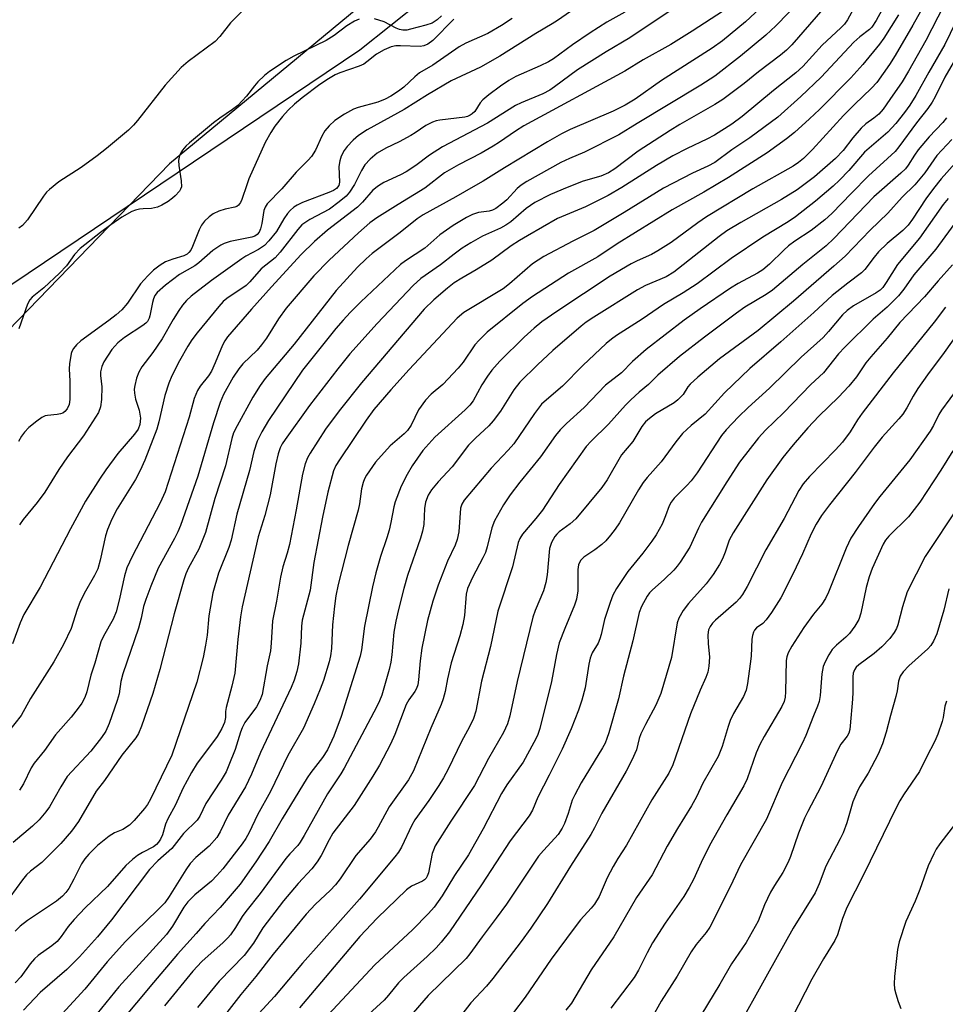
# Model space of a CAD drawing. Units: inches. Extents: x 1267770 to 1273770, y 581449 to 585449.
# Drawn here: x 1273293 to 1273501, y 581773 to 581993 of the extents above; entities that cross this region are included whole.
import ezdxf

# ---------------------------------------------------------------- set-up
doc = ezdxf.new("R2010")
doc.units = ezdxf.units.IN
doc.header["$MEASUREMENT"] = 0
for name, color, linetype in [('NTRL-Pasture Land', 2, 'Continuous'), ('NTRL-Trees', 3, 'Continuous'), ('Undefined', 1, 'Continuous')]:
    doc.layers.add(name, color=color, linetype=linetype)

msp = doc.modelspace()

# ---------------------------------------------------------------- linework, layer by layer
at = {"layer": 'NTRL-Pasture Land'}
msp.add_lwpolyline([(1273391.99, 582014.76), (1273326.87, 581960.9), (1273250.08, 581881.65), (1273207.33, 581834.96), (1273168.25, 581797.36), (1273150.77, 581772.92), (1273126.24, 581718.04), (1273121.5, 581699.9), (1273090.33, 581636.46), (1273082.08, 581625.13), (1273061.52, 581589.25), (1273050.86, 581586), (1273040.55, 581567.09), (1273020.14, 581510.81), (1273018.42, 581482.64)], dxfattribs=at)
at = {"layer": 'NTRL-Trees'}
msp.add_lwpolyline([(1273769.35, 581999.52), (1273769.31, 581448.86), (1273033.23, 581448.94), (1273027.5, 581481.19), (1273044.86, 581543.69), (1273102.15, 581647.85), (1273158.74, 581788.14), (1273216.96, 581844.84), (1273283.97, 581928.87), (1273369.51, 581986.4), (1273522.29, 582107.92), (1273590.76, 582090.88), (1273639.74, 582070.83), (1273686.86, 582030.49), (1273743.65, 582005.57)], close=True, dxfattribs=at)
at = {"layer": 'Undefined'}
for points, elevation in [([(1273446.19, 582000), (1273430.02, 581989.1), (1273424.7, 581985.94), (1273418.24, 581981.93), (1273413.14, 581978.09), (1273412.07, 581977.36), (1273410.52, 581976.56), (1273405.68, 581974.54), (1273404.35, 581973.91), (1273398.1, 581969.96), (1273388.01, 581964.65), (1273385.16, 581962.78), (1273382.08, 581960.49), (1273379.89, 581959.11), (1273378.61, 581958.43), (1273374.93, 581956.67), (1273373.73, 581955.98), (1273372.46, 581954.99), (1273370.12, 581952.27), (1273369.01, 581951.16), (1273362.29, 581946.04), (1273359.38, 581943.45), (1273356.39, 581940.59), (1273349.71, 581933.34), (1273345.24, 581928.35), (1273339.91, 581922.11), (1273339.29, 581921.21), (1273338.79, 581920.31), (1273337.13, 581916.29), (1273336.27, 581914.45), (1273335.61, 581913.42), (1273333.77, 581911.13), (1273333.17, 581910.15), (1273332.42, 581908.33), (1273331.33, 581904.17), (1273325.96, 581887.42), (1273324.83, 581884.97), (1273318.54, 581873), (1273317.35, 581870.46), (1273316.81, 581868.64), (1273315.64, 581863.18), (1273314.99, 581860.59), (1273314.29, 581858.94), (1273312.12, 581855.14), (1273311.51, 581853.85), (1273310.18, 581849.07), (1273309.31, 581846.4), (1273308.41, 581842.68), (1273307.97, 581841.38), (1273307.29, 581840.13), (1273306.46, 581838.98), (1273304.85, 581836.98), (1273301.37, 581833.07), (1273298.92, 581829.55), (1273296.59, 581826.69), (1273295.95, 581825.67), (1273294.18, 581822.08), (1273293.29, 581820.65)], 554), ([(1273460.22, 581996.68), (1273455.86, 581992.67), (1273450.75, 581988.42), (1273448.43, 581986.78), (1273437.05, 581979.5), (1273431.21, 581975.38), (1273428.92, 581974.03), (1273426.26, 581972.67), (1273416.61, 581968.53), (1273414.72, 581967.6), (1273411.53, 581965.76), (1273401.9, 581959.94), (1273397.18, 581956.98), (1273394.87, 581955.72), (1273391.06, 581953.46), (1273383.7, 581949.47), (1273382.4, 581948.57), (1273378.58, 581945.5), (1273372.3, 581940.78), (1273370.97, 581939.64), (1273369.03, 581937.75), (1273364.2, 581932.52), (1273354.79, 581920.53), (1273348.31, 581912.82), (1273347.2, 581911.26), (1273345.58, 581908.61), (1273342.02, 581902.25), (1273341.26, 581900.63), (1273340.83, 581899.37), (1273339.41, 581893.23), (1273337.02, 581885.95), (1273334.93, 581878.32), (1273333.45, 581874.64), (1273331.17, 581870.41), (1273330.58, 581869.08), (1273330.09, 581867.71), (1273327.91, 581860.1), (1273324.71, 581847.65), (1273323.13, 581842.31), (1273320.64, 581834.96), (1273319.92, 581833.36), (1273319.33, 581832.35), (1273316.24, 581828.48), (1273312.35, 581822.82), (1273310.49, 581820.42), (1273306.49, 581813.63), (1273304.95, 581811.46), (1273302.54, 581808.72), (1273299.3, 581805.42), (1273298.27, 581804.48), (1273295.77, 581802.49), (1273294.9, 581801.7), (1273293.97, 581800.59), (1273291.16, 581796.68)], 550), ([(1273468.29, 581997.55), (1273462.69, 581991.8), (1273460.43, 581989.64), (1273454.78, 581984.98), (1273449, 581980.5), (1273445.89, 581978.51), (1273431.62, 581969.91), (1273427.56, 581967.38), (1273419.85, 581963.45), (1273416.45, 581962.05), (1273414.57, 581961.16), (1273406.9, 581956.95), (1273405.69, 581956.11), (1273404.78, 581955.36), (1273402.43, 581952.83), (1273401.58, 581952.03), (1273399.95, 581950.9), (1273399.21, 581950.52), (1273398.52, 581950.28), (1273396.07, 581949.94), (1273394.73, 581949.52), (1273393.43, 581948.88), (1273390.43, 581947.03), (1273387.44, 581944.96), (1273384.05, 581941.99), (1273379.75, 581939.17), (1273378.61, 581938.31), (1273369.78, 581930.01), (1273367.34, 581927.56), (1273365.76, 581925.9), (1273364.12, 581924), (1273356.7, 581914.68), (1273349.05, 581903.44), (1273347.6, 581900.91), (1273346.54, 581898.8), (1273345.81, 581896.46), (1273344.83, 581892.22), (1273342, 581882.44), (1273340.7, 581876.6), (1273340.15, 581875.01), (1273337.88, 581869.22), (1273336.58, 581864.86), (1273335.69, 581859.72), (1273335.32, 581855.34), (1273334.99, 581853.1), (1273334.44, 581850.33), (1273333.03, 581844.87), (1273327.41, 581828.5), (1273322.61, 581818.65), (1273321.94, 581817.45), (1273321.27, 581816.52), (1273318.95, 581813.86), (1273317.91, 581812.84), (1273316.48, 581811.87), (1273314.56, 581811.07), (1273313.38, 581810.36), (1273310.79, 581808.26), (1273308.8, 581806.31), (1273307.91, 581805.26), (1273307.17, 581804.15), (1273305.5, 581800.73), (1273304.35, 581798.68), (1273303.68, 581797.73), (1273302.93, 581796.92), (1273301.57, 581795.83), (1273295.09, 581791.46), (1273293.44, 581790.22), (1273292.34, 581789.06)], 548), ([(1273474.19, 581996.6), (1273466.24, 581987.52), (1273465.07, 581986.3), (1273463.75, 581985.2), (1273458.83, 581981.47), (1273455.57, 581978.86), (1273450.83, 581975.24), (1273449.06, 581974.14), (1273441.22, 581969.66), (1273439, 581968.32), (1273431.89, 581963.68), (1273426.64, 581959.77), (1273425.25, 581958.88), (1273423.46, 581958.13), (1273419.53, 581956.96), (1273415.99, 581955.6), (1273412.21, 581953.99), (1273408.75, 581952.2), (1273406.81, 581950.87), (1273403.31, 581947.91), (1273402.2, 581947.11), (1273401.01, 581946.46), (1273396.97, 581944.67), (1273394.36, 581943.19), (1273392.47, 581941.96), (1273390.65, 581940.67), (1273387.61, 581938.28), (1273383.2, 581935.2), (1273381.45, 581933.62), (1273373.41, 581925.13), (1273367.32, 581918.31), (1273364.56, 581915.01), (1273358.24, 581906.8), (1273352.8, 581899.16), (1273352.16, 581898.17), (1273351.69, 581897.26), (1273351.23, 581895.98), (1273350.68, 581893.74), (1273349.47, 581886.75), (1273348.23, 581882.13), (1273346.74, 581877.35), (1273343.2, 581861.72), (1273342.83, 581859.43), (1273342.23, 581854.36), (1273341.54, 581846.88), (1273340.88, 581843.91), (1273339.58, 581839.13), (1273339.46, 581838.28), (1273339.44, 581836.94), (1273339.21, 581835.82), (1273338.65, 581834.49), (1273337.58, 581832.7), (1273335.89, 581830.35), (1273333.07, 581826.67), (1273331.84, 581824.64), (1273329.91, 581821.04), (1273328.26, 581817.4), (1273326.5, 581814.27), (1273326.03, 581813.02), (1273325.34, 581810.65), (1273324.88, 581809.66), (1273324.45, 581808.99), (1273323.95, 581808.46), (1273323.32, 581808), (1273320.85, 581806.72), (1273319.74, 581806.05), (1273318.62, 581805.14), (1273317.14, 581803.77), (1273313.04, 581799.06), (1273308.04, 581794.32), (1273305.58, 581791.69), (1273304.2, 581790.12), (1273302.65, 581787.92), (1273301.71, 581786.79), (1273300.54, 581785.79), (1273297.51, 581783.67), (1273296.65, 581782.91), (1273295.73, 581781.76), (1273293.62, 581778.84), (1273292.34, 581777.5)], 546), ([(1273428.85, 581994.85), (1273424.85, 581992.56), (1273421.12, 581990.23), (1273417.12, 581987.48), (1273412.93, 581984.36), (1273411.75, 581983.69), (1273409.89, 581982.8), (1273404.49, 581980.41), (1273402.91, 581979.5), (1273401, 581978.26), (1273398.4, 581976.32), (1273397.05, 581975.19), (1273396.5, 581974.56), (1273395.25, 581972.6), (1273394.7, 581972.05), (1273394.26, 581971.74), (1273393.62, 581971.46), (1273393.06, 581971.32), (1273387.47, 581970.66), (1273386.61, 581970.48), (1273385.81, 581970.19), (1273384.28, 581969.42), (1273381.92, 581967.79), (1273380.92, 581967.19), (1273378.32, 581965.83), (1273375.32, 581964.39), (1273373.4, 581963.27), (1273371.85, 581961.92), (1273370.66, 581960.63), (1273369.91, 581959.4), (1273368.3, 581956.25), (1273367.19, 581954.55), (1273366.45, 581953.66), (1273364.89, 581952.33), (1273362.76, 581950.75), (1273358.33, 581948.39), (1273356.56, 581947.18), (1273355.63, 581946.17), (1273351.69, 581941.09), (1273350.55, 581939.81), (1273347.4, 581937.34), (1273344.88, 581934.43), (1273344.09, 581933.67), (1273339.77, 581930.76), (1273338.93, 581930.03), (1273337.96, 581928.95), (1273333.08, 581923.06), (1273331.87, 581921.46), (1273330.98, 581920.05), (1273329.1, 581916.78), (1273327.4, 581913.42), (1273326.75, 581911.8), (1273325.83, 581909.02), (1273324.52, 581903.14), (1273324.07, 581901.45), (1273321.34, 581894.56), (1273320.31, 581892.23), (1273319.32, 581890.22), (1273315.19, 581883.62), (1273313.99, 581881.35), (1273313.02, 581878.98), (1273312.56, 581877.62), (1273311.39, 581872.14), (1273310.82, 581870.24), (1273310.13, 581868.71), (1273307.82, 581864.71), (1273306.84, 581862.67), (1273306.22, 581861.09), (1273304.91, 581856.88), (1273303.19, 581853.24), (1273300.98, 581849.42), (1273295.8, 581841.16), (1273293.66, 581837.36), (1273290.81, 581833.81)], 556), ([(1273416.68, 581994.99), (1273413.82, 581992.97), (1273412.62, 581992.2), (1273408.96, 581990.08), (1273400.91, 581984.95), (1273396.57, 581982.53), (1273389.96, 581979.47), (1273384.7, 581976.34), (1273379.42, 581973.06), (1273371.18, 581968.49), (1273369.26, 581967.25), (1273368.01, 581966.17), (1273366.68, 581964.77), (1273366.02, 581963.84), (1273365.33, 581962.56), (1273365.01, 581961.54), (1273364.83, 581960.24), (1273365, 581956.76), (1273364.8, 581956), (1273364.31, 581955.37), (1273363.63, 581954.92), (1273362.59, 581954.45), (1273356.69, 581952.22), (1273355.46, 581951.61), (1273354.76, 581951.16), (1273353.9, 581950.41), (1273353.34, 581949.74), (1273352.51, 581948.53), (1273350.84, 581945.7), (1273349.18, 581943.66), (1273348.16, 581942.62), (1273346.82, 581941.71), (1273344, 581940.19), (1273343.06, 581939.6), (1273336.32, 581934.79), (1273331.78, 581931.25), (1273330.74, 581930.28), (1273329.81, 581929.23), (1273328.96, 581928.03), (1273327.71, 581926), (1273325.28, 581921.69), (1273323.15, 581918.63), (1273320.72, 581915.42), (1273320.06, 581914.2), (1273319.51, 581912.92), (1273319.12, 581911.25), (1273319.02, 581910.39), (1273319.03, 581909.54), (1273319.31, 581908.17), (1273320.14, 581905.7), (1273320.4, 581903.95), (1273320.25, 581902.55), (1273319.87, 581901.49), (1273319.07, 581900.33), (1273315.32, 581895.99), (1273312.64, 581892.39), (1273311.34, 581890.5), (1273308.06, 581885.32), (1273304.7, 581879.18), (1273297.94, 581866.1), (1273294.29, 581859.95), (1273293.47, 581858.13), (1273291.75, 581853.45)], 558), ([(1273450.99, 581995.11), (1273443.96, 581990.6), (1273439.14, 581987.62), (1273433, 581984.13), (1273428.84, 581981.65), (1273406.27, 581969.35), (1273404.38, 581968.17), (1273400.82, 581965.7), (1273399.38, 581964.81), (1273396.7, 581963.28), (1273391.64, 581960.65), (1273388.51, 581958.87), (1273384.08, 581955.42), (1273378.11, 581951.78), (1273373.36, 581948.76), (1273371.76, 581947.64), (1273369.2, 581945.46), (1273362.62, 581939.32), (1273359.24, 581935.8), (1273353.02, 581928.55), (1273351.29, 581926.18), (1273348.63, 581921.86), (1273347.53, 581920.32), (1273346.5, 581919.15), (1273343.32, 581916.11), (1273342.39, 581915.01), (1273341.16, 581913.09), (1273339, 581909.26), (1273338.25, 581907.42), (1273336.72, 581902.91), (1273333.26, 581890.96), (1273329.38, 581879.93), (1273328.79, 581878.5), (1273328.02, 581876.98), (1273324.36, 581870.39), (1273322.69, 581866.3), (1273321.61, 581863.37), (1273321.11, 581861.78), (1273320.53, 581859.17), (1273319.93, 581856.94), (1273316.42, 581846.67), (1273316.02, 581844.95), (1273315.59, 581842.22), (1273315.2, 581840.73), (1273313.4, 581835.58), (1273312.64, 581833.88), (1273311.67, 581832.45), (1273309.28, 581829.4), (1273304, 581823.68), (1273302.57, 581821.42), (1273300.04, 581816.91), (1273299.19, 581815.77), (1273297.71, 581814.03), (1273296.24, 581812.6), (1273291.86, 581808.92)], 552), ([(1273480.44, 581996.22), (1273478.72, 581993.11), (1273478.05, 581992.15), (1273477.21, 581991.28), (1273473.08, 581987.46), (1273468.75, 581982.69), (1273467.17, 581981.26), (1273462.15, 581977.32), (1273455.14, 581971.46), (1273452.83, 581969.75), (1273448.92, 581967.27), (1273447.2, 581966.36), (1273442.85, 581964.34), (1273439.64, 581962.65), (1273435.97, 581960.49), (1273428.19, 581955.58), (1273425.13, 581953.76), (1273420.08, 581951.23), (1273413.82, 581948.62), (1273407.06, 581944.77), (1273405.26, 581943.7), (1273403.43, 581942.48), (1273399.11, 581939.27), (1273395.58, 581937.13), (1273392.34, 581935.29), (1273390.68, 581934.21), (1273389.19, 581933.05), (1273386.08, 581930.4), (1273383.95, 581928.37), (1273369.86, 581911.85), (1273364.89, 581905.56), (1273361.86, 581901.44), (1273358.38, 581896.11), (1273357.82, 581895.08), (1273357.28, 581893.69), (1273356.66, 581891.4), (1273355.24, 581883.43), (1273353.74, 581875.62), (1273353.24, 581873.72), (1273352.26, 581870.67), (1273351.72, 581868.37), (1273350.83, 581862.97), (1273349.96, 581858.58), (1273349.66, 581853.54), (1273349.48, 581851.88), (1273348.76, 581848.47), (1273347.65, 581842.05), (1273347.16, 581840.76), (1273346.39, 581839.29), (1273343.8, 581835.78), (1273343.14, 581834.63), (1273342.78, 581833.67), (1273341.57, 581829.74), (1273340.22, 581826.23), (1273339.57, 581824.77), (1273338.46, 581822.86), (1273335.07, 581817.68), (1273333.66, 581814.81), (1273333.11, 581813.97), (1273330.05, 581810.92), (1273327.43, 581807.58), (1273324.3, 581804.81), (1273322.44, 581802.93), (1273313.92, 581791.65), (1273310.81, 581787.86), (1273306.75, 581783.31), (1273303.91, 581780.54), (1273297.91, 581775.33), (1273294.21, 581771.41)], 544), ([(1273403.65, 581993.44), (1273401.23, 581991.84), (1273398.2, 581990.02), (1273393.27, 581987.89), (1273391.76, 581987.04), (1273385.9, 581982.93), (1273382.87, 581981.24), (1273381.83, 581980.38), (1273379.41, 581978.03), (1273378.22, 581977.14), (1273376.49, 581975.99), (1273375.19, 581975.32), (1273373.55, 581974.69), (1273369.16, 581973.48), (1273368.1, 581973.11), (1273366.07, 581972), (1273363.89, 581970.58), (1273362.62, 581969.39), (1273361.72, 581968.29), (1273361.05, 581967.07), (1273359.63, 581963.93), (1273358.69, 581962.53), (1273357.96, 581961.71), (1273355.24, 581959.04), (1273352.06, 581955.29), (1273348.78, 581951.88), (1273348.35, 581951.15), (1273348.06, 581950.4), (1273347.57, 581947.5), (1273347.3, 581946.35), (1273346.97, 581945.57), (1273346.54, 581945.05), (1273346.01, 581944.7), (1273345.3, 581944.44), (1273340.5, 581943.46), (1273339.12, 581943.04), (1273338.38, 581942.69), (1273336.58, 581941.44), (1273333.49, 581938.69), (1273332.55, 581938.06), (1273329.1, 581936.08), (1273326.02, 581933.72), (1273324.16, 581932.07), (1273323.65, 581931.42), (1273323.29, 581930.67), (1273323.06, 581929.82), (1273322.53, 581926.88), (1273322.36, 581926.33), (1273321.96, 581925.61), (1273321.6, 581925.2), (1273320.94, 581924.67), (1273316.85, 581922), (1273315.3, 581920.78), (1273313.99, 581919.32), (1273312.2, 581916.55), (1273311.71, 581915.48), (1273311.46, 581914.33), (1273311.45, 581913.49), (1273311.72, 581910.97), (1273311.68, 581908.15), (1273311.48, 581906.49), (1273310.99, 581905.21), (1273307.65, 581900), (1273304.08, 581895.29), (1273302.11, 581892.45), (1273298.98, 581887.4), (1273297.28, 581885.08), (1273294.13, 581881.23), (1273293.27, 581880.05)], 560), ([(1273503.38, 581948.42), (1273498.55, 581941.78), (1273493.58, 581936.05), (1273491.36, 581932.84), (1273490.15, 581931.31), (1273487.62, 581928.77), (1273484.47, 581926.09), (1273478.13, 581919.84), (1273476.74, 581918.3), (1273473.4, 581914.08), (1273470.54, 581911.46), (1273464.42, 581905.14), (1273460.37, 581901.26), (1273458.8, 581899.52), (1273454.58, 581894.05), (1273451.69, 581889.69), (1273446.03, 581880.64), (1273445.34, 581879.32), (1273443.43, 581875.06), (1273441.25, 581871.71), (1273440.58, 581870.79), (1273439.82, 581869.93), (1273437.75, 581867.92), (1273434.99, 581865.42), (1273434.42, 581864.8), (1273433.91, 581864.08), (1273432.59, 581861.77), (1273432.05, 581860.41), (1273430.69, 581854.11), (1273428.58, 581846.17), (1273427.47, 581841.07), (1273425.29, 581833.5), (1273424.85, 581832.2), (1273424.43, 581831.19), (1273423.87, 581830.15), (1273419.12, 581822.27), (1273417.64, 581819.64), (1273417.11, 581818.43), (1273416.18, 581815.41), (1273415.36, 581813.19), (1273414.87, 581812.14), (1273413.97, 581810.76), (1273413.23, 581809.88), (1273410.62, 581807.15), (1273409.56, 581805.89), (1273402.37, 581795.13), (1273400.09, 581791.99), (1273396.89, 581787.86), (1273394.14, 581784.01), (1273393.31, 581782.97), (1273384.82, 581774.66), (1273380.5, 581769.67)], 522), ([(1273502.29, 581938.25), (1273499.01, 581934.69), (1273495.97, 581931.08), (1273490.49, 581925.33), (1273487.61, 581921.87), (1273483.94, 581917.7), (1273482.88, 581916.35), (1273480.74, 581913.2), (1273479.03, 581911.08), (1273476.76, 581908.67), (1273472.32, 581904.35), (1273469.86, 581901.76), (1273466.58, 581898), (1273464.29, 581895.11), (1273460.67, 581890.13), (1273453.11, 581878.25), (1273452.24, 581876.59), (1273451.36, 581873.94), (1273450.77, 581872.47), (1273450.07, 581871.2), (1273448.62, 581868.93), (1273447.1, 581866.82), (1273443.1, 581862.42), (1273441.93, 581860.86), (1273441, 581859.16), (1273440.62, 581858.09), (1273439.32, 581850.33), (1273436.93, 581842.31), (1273435.8, 581839.66), (1273433.48, 581835.38), (1273432.42, 581833.25), (1273432.05, 581832.19), (1273431.46, 581829.71), (1273430.46, 581827.39), (1273429.18, 581824.88), (1273423.69, 581815.5), (1273422.09, 581812.24), (1273421.24, 581810.76), (1273416.71, 581803.63), (1273411.55, 581795.3), (1273407.82, 581789.74), (1273405.63, 581786.77), (1273399.31, 581778.51), (1273397.86, 581776.79), (1273394.38, 581773.04), (1273391.13, 581768.83)], 520), ([(1273500.72, 581928.8), (1273498.16, 581925.42), (1273489, 581914.09), (1273482.01, 581905.03), (1273481.01, 581903.57), (1273479.33, 581900.85), (1273477.63, 581898.57), (1273476.06, 581896.81), (1273470.23, 581890.85), (1273468.8, 581889.21), (1273467.86, 581887.73), (1273464.59, 581881.44), (1273460.43, 581874.45), (1273456.29, 581866.25), (1273455.25, 581864.46), (1273454.58, 581863.56), (1273453.84, 581862.77), (1273449.18, 581858.7), (1273448.5, 581858.01), (1273447.99, 581857.31), (1273447.63, 581856.53), (1273447.47, 581855.45), (1273447.51, 581853.48), (1273447.8, 581850.41), (1273447.68, 581848.44), (1273447.46, 581847.05), (1273447.04, 581845.87), (1273445.76, 581843.07), (1273443.56, 581837.75), (1273439.63, 581826.31), (1273438.74, 581824.49), (1273434.95, 581818.47), (1273429.24, 581808.33), (1273427.29, 581805.34), (1273426.26, 581803.57), (1273424.88, 581801), (1273423.15, 581796.89), (1273422.09, 581795.13), (1273421.35, 581794.21), (1273418.97, 581791.6), (1273417.51, 581789.8), (1273412.4, 581782.79), (1273406.58, 581774.3), (1273403.93, 581770.87)], 518), ([(1273504.06, 581923.8), (1273500.42, 581918.67), (1273496.63, 581913.6), (1273494.5, 581910.59), (1273493.41, 581908.87), (1273491.99, 581906.23), (1273491.12, 581904.86), (1273490.21, 581903.75), (1273486.53, 581899.71), (1273484.69, 581897.46), (1273480.48, 581891.78), (1273474.68, 581884.56), (1273472.94, 581882.12), (1273471.71, 581880.2), (1273470.58, 581878.01), (1273468.63, 581873.59), (1273466.47, 581869.03), (1273463.81, 581863.72), (1273461.72, 581860.46), (1273460.53, 581858.76), (1273459.8, 581858), (1273458.34, 581856.99), (1273457.92, 581856.5), (1273457.69, 581856.03), (1273457.46, 581855.27), (1273457.33, 581854.46), (1273457.14, 581850.68), (1273456.97, 581848.92), (1273456.35, 581844.52), (1273456.06, 581843.08), (1273455.45, 581841.61), (1273453.24, 581837.85), (1273452.49, 581836.28), (1273451.99, 581834.91), (1273450.7, 581830.4), (1273449.8, 581828.22), (1273446.34, 581822.25), (1273444.9, 581819.19), (1273443.83, 581817.14), (1273440.69, 581812.06), (1273438.36, 581808.1), (1273434.98, 581801.72), (1273431.51, 581796.6), (1273426.4, 581787.84), (1273421.35, 581780.42), (1273416.89, 581772.98), (1273415.69, 581771.4)], 516), ([(1273502.94, 581813.16), (1273499.4, 581808.64), (1273498.58, 581807.43), (1273498.04, 581806.41), (1273496.84, 581803.75), (1273494.94, 581798.45), (1273493.9, 581795.8), (1273491.8, 581791.22), (1273490.29, 581786.69), (1273489.91, 581784.97), (1273489.3, 581778.94), (1273489.22, 581777.29), (1273489.3, 581776.19), (1273489.55, 581775.04), (1273490.05, 581773.33), (1273490.66, 581771.76)], 504)]:
    msp.add_lwpolyline(points, dxfattribs=dict(at, elevation=elevation))
for points in [[(1273488.98, 582000, 542), (1273485.17, 581992.94, 542), (1273484.19, 581991.5, 542), (1273483.64, 581990.96, 542), (1273481.53, 581989.31, 542), (1273480.15, 581988.08, 542), (1273472.82, 581980.3, 542), (1273468.28, 581975.95, 542), (1273463.14, 581971.33, 542), (1273456.85, 581966.7, 542), (1273452.86, 581964, 542), (1273449.01, 581961.16, 542), (1273447.46, 581960.34, 542), (1273444.01, 581958.76, 542), (1273437.53, 581955.39, 542), (1273428.73, 581949.96, 542), (1273421.99, 581945.92, 542), (1273417.2, 581943.54, 542), (1273410.73, 581940.14, 542), (1273408.19, 581938.45, 542), (1273403.03, 581933.98, 542), (1273401.64, 581932.92, 542), (1273392.78, 581927.61, 542), (1273391.31, 581926.31, 542), (1273380.6, 581914.81, 542), (1273376.46, 581910.26, 542), (1273372.69, 581905.87, 542), (1273370.93, 581903.51, 542), (1273364.95, 581894.6, 542), (1273364.16, 581893.31, 542), (1273363.66, 581892.12, 542), (1273362.37, 581887.4, 542), (1273361.14, 581881.74, 542), (1273359.21, 581871.63, 542), (1273358.39, 581865.46, 542), (1273356.64, 581858.7, 542), (1273356.49, 581857.34, 542), (1273356.31, 581853.54, 542), (1273355.78, 581848.91, 542), (1273355.43, 581847.21, 542), (1273354.79, 581845.27, 542), (1273354.14, 581843.63, 542), (1273347.25, 581829.08, 542), (1273345.24, 581824.22, 542), (1273343.95, 581821.42, 542), (1273340.06, 581815.06, 542), (1273338.22, 581811.34, 542), (1273337.47, 581810.09, 542), (1273335.79, 581808.09, 542), (1273332.81, 581805.62, 542), (1273331.55, 581804.24, 542), (1273330.58, 581802.82, 542), (1273326.82, 581796.84, 542), (1273325.82, 581795.45, 542), (1273324.24, 581793.78, 542), (1273319.33, 581789.13, 542), (1273317.06, 581786.81, 542), (1273312.94, 581782.23, 542), (1273307.9, 581776.1, 542), (1273302.85, 581770.6, 542)], [(1273497.88, 582000, 538), (1273493.37, 581991.91, 538), (1273489.42, 581985.12, 538), (1273488.14, 581983.12, 538), (1273485.3, 581979.11, 538), (1273484.14, 581977.79, 538), (1273480.29, 581974.14, 538), (1273477.87, 581971.71, 538), (1273470.9, 581964.1, 538), (1273468.86, 581962.05, 538), (1273467.75, 581961.15, 538), (1273466.54, 581960.37, 538), (1273457.55, 581955.31, 538), (1273447.19, 581948.99, 538), (1273445.21, 581947.66, 538), (1273439.23, 581943.28, 538), (1273436.28, 581941.38, 538), (1273434.81, 581940.57, 538), (1273431.6, 581939.17, 538), (1273430.26, 581938.5, 538), (1273425.62, 581935.76, 538), (1273413.61, 581927.82, 538), (1273410.31, 581925.48, 538), (1273408.57, 581924.06, 538), (1273406.36, 581922.06, 538), (1273400.84, 581916.69, 538), (1273399.11, 581914.69, 538), (1273398.08, 581913.34, 538), (1273396.88, 581911.41, 538), (1273394.87, 581907.83, 538), (1273394.19, 581906.86, 538), (1273393.12, 581905.77, 538), (1273386.33, 581899.65, 538), (1273383.66, 581896.69, 538), (1273381.26, 581893.3, 538), (1273380.09, 581891.35, 538), (1273378.77, 581888.68, 538), (1273377.46, 581885.17, 538), (1273377.16, 581884.05, 538), (1273376.5, 581880.61, 538), (1273376.07, 581878.88, 538), (1273375.57, 581877.16, 538), (1273374.17, 581873, 538), (1273373.14, 581869.34, 538), (1273372.37, 581866.18, 538), (1273370.55, 581857.4, 538), (1273369.9, 581852.1, 538), (1273369.61, 581850.69, 538), (1273365.31, 581837.15, 538), (1273363.7, 581832.74, 538), (1273362.28, 581829.71, 538), (1273361.18, 581827.99, 538), (1273358.56, 581824.59, 538), (1273357.74, 581823.42, 538), (1273352.16, 581814.27, 538), (1273349.22, 581809.17, 538), (1273346.23, 581804.62, 538), (1273342.75, 581799.62, 538), (1273338.27, 581794.36, 538), (1273334.78, 581790.82, 538), (1273332.9, 581788.58, 538), (1273328.72, 581783.93, 538), (1273323.28, 581777.59, 538), (1273315.67, 581768.51, 538)], [(1273345.16, 581997.06, 566), (1273340.58, 581992.4, 566), (1273338.16, 581989.39, 566), (1273337.13, 581988.29, 566), (1273331.09, 581983.78, 566), (1273329.53, 581982.45, 566), (1273325.93, 581978.48, 566), (1273319.74, 581970.58, 566), (1273318.8, 581969.49, 566), (1273317.71, 581968.4, 566), (1273312.8, 581964.29, 566), (1273310.73, 581962.66, 566), (1273307.14, 581960.05, 566), (1273302.08, 581956.84, 566), (1273299.99, 581955.16, 566), (1273299.38, 581954.52, 566), (1273298.68, 581953.6, 566), (1273295.07, 581948.3, 566), (1273293.98, 581947.1, 566), (1273293.14, 581946.48, 566)], [(1273505.33, 581997.41, 534), (1273500.53, 581987.59, 534), (1273496.92, 581981.42, 534), (1273494.06, 581976.14, 534), (1273492.69, 581974.01, 534), (1273491.47, 581972.35, 534), (1273489.55, 581969.91, 534), (1273487.78, 581967.97, 534), (1273482.52, 581963.46, 534), (1273479.02, 581959.38, 534), (1273476.98, 581957.25, 534), (1273475.51, 581955.84, 534), (1273471.57, 581952.48, 534), (1273467.1, 581949, 534), (1273465.45, 581947.87, 534), (1273459.81, 581944.48, 534), (1273452.71, 581939.71, 534), (1273445.04, 581933.97, 534), (1273441.91, 581931.98, 534), (1273437.56, 581929.39, 534), (1273432.74, 581926.08, 534), (1273426.98, 581922.43, 534), (1273425.89, 581921.65, 534), (1273424.67, 581920.64, 534), (1273419.47, 581915.76, 534), (1273414.94, 581911.11, 534), (1273411.3, 581908.06, 534), (1273410.24, 581907.06, 534), (1273408.64, 581904.97, 534), (1273403.99, 581898.2, 534), (1273402.75, 581896.78, 534), (1273398.91, 581892.75, 534), (1273392.89, 581885.57, 534), (1273392.36, 581884.7, 534), (1273392.1, 581883.76, 534), (1273391.69, 581878.46, 534), (1273391.34, 581876.77, 534), (1273390.85, 581875.47, 534), (1273389.17, 581871.94, 534), (1273387.07, 581866.52, 534), (1273385.85, 581863, 534), (1273384.66, 581858.62, 534), (1273383.38, 581852.43, 534), (1273383.04, 581849.64, 534), (1273382.69, 581845.36, 534), (1273382.49, 581844.25, 534), (1273382.21, 581843.45, 534), (1273381.81, 581842.71, 534), (1273380.48, 581840.85, 534), (1273379.93, 581839.87, 534), (1273377.36, 581833.11, 534), (1273376.39, 581830.95, 534), (1273373.9, 581826.28, 534), (1273372.46, 581823.81, 534), (1273368.22, 581817.26, 534), (1273363.5, 581811.01, 534), (1273362.66, 581809.54, 534), (1273360.83, 581806.04, 534), (1273359.98, 581804.6, 534), (1273358.78, 581803.07, 534), (1273355.72, 581799.78, 534), (1273352.4, 581795.87, 534), (1273347.77, 581789.81, 534), (1273345.68, 581786.4, 534), (1273343.64, 581783.67, 534), (1273338.05, 581777.92, 534), (1273333.2, 581772.03, 534)], [(1273490.13, 581994.22, 540), (1273486.85, 581988.97, 540), (1273485.88, 581987.65, 540), (1273482.14, 581983.09, 540), (1273479.48, 581980.13, 540), (1273472.45, 581973.04, 540), (1273470.23, 581970.91, 540), (1273466.9, 581967.92, 540), (1273465.07, 581966.43, 540), (1273460.78, 581963.36, 540), (1273452.08, 581957.79, 540), (1273446.58, 581954.5, 540), (1273439.45, 581950.56, 540), (1273427.12, 581942.97, 540), (1273422.81, 581940.02, 540), (1273416.22, 581936.36, 540), (1273408.23, 581931.19, 540), (1273406.04, 581929.59, 540), (1273398.07, 581923.15, 540), (1273396.23, 581921.42, 540), (1273395.31, 581920.32, 540), (1273392.63, 581916.45, 540), (1273391.52, 581915.1, 540), (1273388.12, 581911.49, 540), (1273385.47, 581909.28, 540), (1273384.22, 581908, 540), (1273382.69, 581905.79, 540), (1273380.99, 581902.4, 540), (1273380.18, 581901.15, 540), (1273379.45, 581900.42, 540), (1273376.3, 581897.72, 540), (1273373.03, 581894.05, 540), (1273371, 581891.14, 540), (1273370.57, 581890.37, 540), (1273370.26, 581889.56, 540), (1273369.92, 581888.15, 540), (1273369.43, 581884.74, 540), (1273369.14, 581883.34, 540), (1273366.89, 581875.4, 540), (1273364.65, 581866.68, 540), (1273364.15, 581864.14, 540), (1273363.83, 581861.83, 540), (1273363.41, 581857.65, 540), (1273363.21, 581852.38, 540), (1273362.99, 581850.72, 540), (1273362.68, 581849.35, 540), (1273361.37, 581845.22, 540), (1273360.67, 581843.29, 540), (1273359.32, 581839.98, 540), (1273356.9, 581834.51, 540), (1273353.41, 581828.41, 540), (1273349.49, 581820.38, 540), (1273346.57, 581815.16, 540), (1273344.74, 581811.17, 540), (1273344, 581809.87, 540), (1273343.18, 581808.64, 540), (1273338.85, 581803.07, 540), (1273337.52, 581801.52, 540), (1273336.28, 581800.32, 540), (1273332.57, 581797.23, 540), (1273330.99, 581795.69, 540), (1273330.14, 581794.5, 540), (1273327.59, 581790.24, 540), (1273326.21, 581788.38, 540), (1273315.53, 581776.64, 540), (1273310.7, 581770.66, 540)], [(1273500.32, 581996.31, 536), (1273496.3, 581988.5, 536), (1273492.4, 581981.59, 536), (1273490.99, 581979.25, 536), (1273488.25, 581975.24, 536), (1273486.71, 581973.1, 536), (1273485.74, 581971.99, 536), (1273484.63, 581971.07, 536), (1273482.82, 581969.81, 536), (1273481.79, 581968.85, 536), (1273479.94, 581966.69, 536), (1273477.74, 581963.88, 536), (1273476.06, 581962.07, 536), (1273471.36, 581957.98, 536), (1273467.48, 581955.06, 536), (1273463.95, 581952.85, 536), (1273454.83, 581947.77, 536), (1273451.71, 581945.84, 536), (1273449.97, 581944.58, 536), (1273439.87, 581936.59, 536), (1273438.14, 581935.61, 536), (1273433.48, 581933.6, 536), (1273431.74, 581932.68, 536), (1273421.94, 581926.55, 536), (1273420.24, 581925.42, 536), (1273419.12, 581924.56, 536), (1273412.74, 581919.07, 536), (1273409.32, 581915.9, 536), (1273405.37, 581912.02, 536), (1273404, 581910.29, 536), (1273401, 581905.48, 536), (1273399.4, 581903.31, 536), (1273398.41, 581902.24, 536), (1273395.45, 581899.47, 536), (1273393.89, 581897.87, 536), (1273390.23, 581893.06, 536), (1273387.06, 581889.65, 536), (1273385.58, 581887.9, 536), (1273384.82, 581886.72, 536), (1273384.21, 581885.15, 536), (1273384, 581883.7, 536), (1273383.83, 581880.12, 536), (1273383.59, 581878.62, 536), (1273383.11, 581877.05, 536), (1273380.18, 581868.7, 536), (1273379.35, 581865.81, 536), (1273378.17, 581861.11, 536), (1273377.57, 581858.48, 536), (1273377.14, 581856.02, 536), (1273376.7, 581850.97, 536), (1273376.48, 581849.31, 536), (1273376.09, 581847.68, 536), (1273374.42, 581841.94, 536), (1273373.94, 581840.62, 536), (1273373.36, 581839.38, 536), (1273366, 581825.55, 536), (1273365.27, 581824.31, 536), (1273362.29, 581819.83, 536), (1273357.06, 581810.49, 536), (1273356.17, 581809.02, 536), (1273355.61, 581808.3, 536), (1273353.85, 581806.42, 536), (1273352.96, 581805.37, 536), (1273347.2, 581797.49, 536), (1273343.99, 581793.52, 536), (1273343.18, 581792.37, 536), (1273341.68, 581789.89, 536), (1273340.54, 581788.24, 536), (1273339.99, 581787.58, 536), (1273338.94, 581786.55, 536), (1273334.16, 581782.32, 536), (1273332.15, 581780.14, 536), (1273325.8, 581772.36, 536)], [(1273390.57, 581993.26, 562), (1273385.85, 581988.5, 562), (1273384.75, 581987.65, 562), (1273383.83, 581987.28, 562), (1273383.03, 581987.15, 562), (1273378.66, 581987.32, 562), (1273377.56, 581987.27, 562), (1273376.55, 581987.04, 562), (1273374.99, 581986.37, 562), (1273373.28, 581985.42, 562), (1273371.12, 581983.67, 562), (1273370.41, 581983.19, 562), (1273369.36, 581982.74, 562), (1273365.03, 581981.27, 562), (1273364.03, 581980.8, 562), (1273362.52, 581979.9, 562), (1273360.57, 581978.61, 562), (1273356.64, 581975.68, 562), (1273354.89, 581974.24, 562), (1273353.49, 581972.92, 562), (1273352.24, 581971.5, 562), (1273350.5, 581969.3, 562), (1273349.57, 581967.87, 562), (1273348.29, 581965.65, 562), (1273344.69, 581957.53, 562), (1273344.18, 581956.19, 562), (1273343.13, 581952.9, 562), (1273342.79, 581952.2, 562), (1273342.35, 581951.61, 562), (1273341.97, 581951.33, 562), (1273341.5, 581951.15, 562), (1273339.33, 581950.75, 562), (1273337.96, 581950.3, 562), (1273336.66, 581949.67, 562), (1273335.77, 581949, 562), (1273334.74, 581948.03, 562), (1273334.06, 581947.15, 562), (1273333.57, 581946.12, 562), (1273332.07, 581942.34, 562), (1273331.68, 581941.58, 562), (1273331.23, 581941, 562), (1273330.84, 581940.68, 562), (1273330.08, 581940.31, 562), (1273327.62, 581939.56, 562), (1273326.03, 581938.93, 562), (1273324.84, 581938.22, 562), (1273323.28, 581937.06, 562), (1273322.01, 581935.82, 562), (1273320.42, 581934.02, 562), (1273317.51, 581929.7, 562), (1273316.19, 581928.21, 562), (1273314.96, 581927.1, 562), (1273313.34, 581925.8, 562), (1273307.06, 581921.27, 562), (1273306.06, 581920.34, 562), (1273305.38, 581919.52, 562), (1273305.02, 581918.89, 562), (1273304.85, 581918.41, 562), (1273304.47, 581916.11, 562), (1273304.41, 581914.95, 562), (1273304.55, 581912.22, 562), (1273304.6, 581908.13, 562), (1273304.45, 581907, 562), (1273303.99, 581906.02, 562), (1273303.44, 581905.41, 562), (1273302.98, 581905.08, 562), (1273302.52, 581904.88, 562), (1273301.77, 581904.74, 562), (1273299.58, 581904.56, 562), (1273299.07, 581904.43, 562), (1273298.33, 581904.07, 562), (1273297.19, 581903.25, 562), (1273295.41, 581901.81, 562), (1273294.42, 581900.81, 562), (1273293.73, 581899.94, 562), (1273293.11, 581898.69, 562)], [(1273369.34, 581993.23, 564), (1273368.32, 581992.8, 564), (1273366.6, 581991.79, 564), (1273363.75, 581989.63, 564), (1273362, 581988.48, 564), (1273354.73, 581985, 564), (1273353.01, 581983.98, 564), (1273349.31, 581981.57, 564), (1273348.17, 581980.65, 564), (1273346.67, 581979.21, 564), (1273345.91, 581978.33, 564), (1273344.17, 581976.03, 564), (1273342.17, 581973.94, 564), (1273341.03, 581973.06, 564), (1273338.16, 581971.11, 564), (1273336.78, 581970.05, 564), (1273331.39, 581965.6, 564), (1273330.56, 581964.79, 564), (1273329.82, 581963.9, 564), (1273329.35, 581963.19, 564), (1273329.13, 581962.7, 564), (1273328.91, 581961.65, 564), (1273329, 581960.51, 564), (1273329.53, 581957.08, 564), (1273329.55, 581955.7, 564), (1273329.39, 581955.21, 564), (1273329.12, 581954.76, 564), (1273328.2, 581953.72, 564), (1273327.55, 581953.16, 564), (1273326.57, 581952.47, 564), (1273325.18, 581951.64, 564), (1273324.21, 581951.18, 564), (1273322.88, 581950.87, 564), (1273321.01, 581950.8, 564), (1273320.16, 581950.69, 564), (1273319.3, 581950.48, 564), (1273318.48, 581950.17, 564), (1273316.25, 581948.9, 564), (1273313.79, 581947.24, 564), (1273311.42, 581945.49, 564), (1273306.92, 581941.93, 564), (1273305.61, 581940.59, 564), (1273303.85, 581938.07, 564), (1273302.29, 581936.39, 564), (1273298.72, 581933.14, 564), (1273296.12, 581931.02, 564), (1273295.63, 581930.42, 564), (1273295.13, 581929.43, 564), (1273293.15, 581923.92, 564)], [(1273387.82, 581994.02, 564), (1273386.84, 581993.11, 564), (1273385.69, 581992.39, 564), (1273384.31, 581991.92, 564), (1273380.88, 581990.98, 564), (1273380.02, 581990.81, 564), (1273379.18, 581990.79, 564), (1273378.38, 581990.94, 564), (1273377.66, 581991.21, 564), (1273374.95, 581992.66, 564), (1273372.82, 581993.32, 564)], [(1273503.78, 581985.8, 532), (1273500.5, 581980.26, 532), (1273498.38, 581975.87, 532), (1273497.71, 581974.64, 532), (1273496.73, 581973.27, 532), (1273494.17, 581970.03, 532), (1273490.24, 581964.66, 532), (1273489.38, 581963.64, 532), (1273483.44, 581958.16, 532), (1273479.62, 581954.34, 532), (1273475.22, 581949.72, 532), (1273473.67, 581948.3, 532), (1273470.57, 581945.95, 532), (1273466.98, 581943.57, 532), (1273465.56, 581942.53, 532), (1273464.47, 581941.58, 532), (1273461.28, 581938.4, 532), (1273459.74, 581937.13, 532), (1273458.56, 581936.41, 532), (1273454.28, 581934.11, 532), (1273452.56, 581933.06, 532), (1273445.71, 581928.44, 532), (1273442.17, 581925.91, 532), (1273433.67, 581919.27, 532), (1273430.61, 581916.62, 532), (1273428.16, 581914.12, 532), (1273424.51, 581911.31, 532), (1273419.73, 581906.34, 532), (1273415.77, 581902.72, 532), (1273414.39, 581901.32, 532), (1273413.36, 581900.03, 532), (1273409.98, 581895.26, 532), (1273405.37, 581889.64, 532), (1273403.16, 581886.8, 532), (1273401.73, 581884.57, 532), (1273399.65, 581880.98, 532), (1273399.08, 581879.35, 532), (1273398.07, 581875.14, 532), (1273397.65, 581873.87, 532), (1273397.09, 581872.64, 532), (1273394.72, 581868.24, 532), (1273393.66, 581865.84, 532), (1273393.36, 581864.57, 532), (1273392.95, 581859.76, 532), (1273392.62, 581857.74, 532), (1273391.95, 581855.18, 532), (1273390.01, 581849.16, 532), (1273389.13, 581845.56, 532), (1273388.61, 581842.73, 532), (1273388.2, 581841.13, 532), (1273387.71, 581839.8, 532), (1273385.43, 581834.5, 532), (1273381.52, 581824.96, 532), (1273380.42, 581822.94, 532), (1273376.08, 581816.89, 532), (1273373.65, 581812.34, 532), (1273373.05, 581811.34, 532), (1273371.81, 581809.72, 532), (1273368.6, 581806, 532), (1273365.12, 581800.82, 532), (1273364.09, 581799.45, 532), (1273362.88, 581798.19, 532), (1273359.6, 581795.11, 532), (1273357.52, 581792.87, 532), (1273350.09, 581783.96, 532), (1273346.22, 581778.92, 532), (1273342.9, 581774.91, 532), (1273338.15, 581768.88, 532)], [(1273500.94, 581971.18, 530), (1273500.1, 581970.1, 530), (1273497.05, 581966.94, 530), (1273494.6, 581964.01, 530), (1273493.72, 581962.83, 530), (1273492.36, 581960.59, 530), (1273491.7, 581959.77, 530), (1273490.69, 581958.78, 530), (1273484.6, 581953.47, 530), (1273475.67, 581944.14, 530), (1273473.97, 581942.54, 530), (1273468.74, 581938.34, 530), (1273461.97, 581932.6, 530), (1273460.54, 581931.63, 530), (1273455.75, 581928.75, 530), (1273453.88, 581927.47, 530), (1273446.71, 581922.05, 530), (1273441.12, 581917.71, 530), (1273436.26, 581913.55, 530), (1273434.16, 581911.49, 530), (1273432.09, 581909.75, 530), (1273430.23, 581908.03, 530), (1273429.03, 581906.83, 530), (1273425.22, 581902.57, 530), (1273421.35, 581898.8, 530), (1273420.21, 581897.57, 530), (1273414.2, 581889.08, 530), (1273410.41, 581883.32, 530), (1273408.93, 581881.45, 530), (1273405.93, 581877.95, 530), (1273405.32, 581876.99, 530), (1273404.95, 581876.1, 530), (1273403.69, 581870.67, 530), (1273400.46, 581860.72, 530), (1273398.79, 581852.82, 530), (1273396.79, 581845.05, 530), (1273395.48, 581838.32, 530), (1273395, 581836.67, 530), (1273394.12, 581834.84, 530), (1273392.32, 581831.57, 530), (1273389.3, 581825.34, 530), (1273388.25, 581823.42, 530), (1273387.2, 581821.68, 530), (1273384.97, 581818.32, 530), (1273381.84, 581814.01, 530), (1273381.16, 581812.8, 530), (1273378.82, 581807.88, 530), (1273378.17, 581806.8, 530), (1273377.36, 581805.75, 530), (1273369.42, 581796.22, 530), (1273356.7, 581781.91, 530), (1273350.38, 581774.49, 530), (1273346.94, 581770.63, 530)], [(1273502.12, 581966.34, 528), (1273498.74, 581962.76, 528), (1273496.04, 581958.89, 528), (1273493.81, 581956.2, 528), (1273491.01, 581953.39, 528), (1273487.74, 581949.84, 528), (1273483.8, 581946, 528), (1273478.18, 581940.21, 528), (1273475.7, 581937.93, 528), (1273466.62, 581930.12, 528), (1273458.71, 581923.58, 528), (1273450.09, 581917.2, 528), (1273445.2, 581913.14, 528), (1273443.51, 581911.58, 528), (1273443.01, 581910.93, 528), (1273441.96, 581909.2, 528), (1273440.76, 581908.01, 528), (1273439.89, 581907.39, 528), (1273435.74, 581904.88, 528), (1273434.38, 581903.88, 528), (1273433.53, 581903.15, 528), (1273432.66, 581902.06, 528), (1273430.69, 581898.7, 528), (1273428.11, 581895.71, 528), (1273424.94, 581890.11, 528), (1273423.75, 581888.44, 528), (1273417.91, 581881.43, 528), (1273416.66, 581880.3, 528), (1273414.19, 581878.5, 528), (1273413.65, 581878, 528), (1273413.18, 581877.42, 528), (1273412.47, 581876.12, 528), (1273412.03, 581874.75, 528), (1273411.5, 581868.85, 528), (1273411.21, 581867.12, 528), (1273410.62, 581865.29, 528), (1273408.78, 581860.88, 528), (1273408.25, 581859.37, 528), (1273404.73, 581845.01, 528), (1273403.13, 581837.32, 528), (1273402.63, 581835.52, 528), (1273401.72, 581833.55, 528), (1273398.35, 581827.73, 528), (1273395.21, 581821.72, 528), (1273389.89, 581813.72, 528), (1273386.41, 581808.18, 528), (1273386, 581807.24, 528), (1273385.76, 581806.45, 528), (1273384.91, 581802.16, 528), (1273384.62, 581801.38, 528), (1273384.35, 581800.95, 528), (1273383.98, 581800.59, 528), (1273383.54, 581800.32, 528), (1273381.12, 581799.18, 528), (1273379.99, 581798.32, 528), (1273373.42, 581791.99, 528), (1273369.55, 581787.89, 528), (1273356.03, 581771.94, 528)], [(1273504.74, 581963.09, 526), (1273499.74, 581957.53, 526), (1273497.98, 581955.38, 526), (1273496.25, 581953.01, 526), (1273493.31, 581948.52, 526), (1273492.29, 581947.15, 526), (1273491.13, 581945.96, 526), (1273487.64, 581943, 526), (1273485.7, 581941.2, 526), (1273484.68, 581940.01, 526), (1273482.61, 581937.23, 526), (1273481.9, 581936.47, 526), (1273478.79, 581934.16, 526), (1273475.31, 581931.37, 526), (1273471.17, 581927.56, 526), (1273463.82, 581921, 526), (1273456.86, 581915.08, 526), (1273451.19, 581909.63, 526), (1273446.84, 581904.81, 526), (1273443.69, 581902.27, 526), (1273441.76, 581900.49, 526), (1273440.28, 581898.67, 526), (1273437, 581894.13, 526), (1273433.84, 581890.64, 526), (1273432.94, 581889.52, 526), (1273431.9, 581887.86, 526), (1273427.65, 581880.49, 526), (1273426.73, 581879.07, 526), (1273425.69, 581877.73, 526), (1273424.59, 581876.44, 526), (1273423.75, 581875.67, 526), (1273422.14, 581874.44, 526), (1273419.72, 581872.83, 526), (1273418.94, 581872.06, 526), (1273418.52, 581871.09, 526), (1273418.33, 581870.02, 526), (1273418.31, 581865.26, 526), (1273418.04, 581863.39, 526), (1273417.62, 581862.09, 526), (1273415.41, 581856.83, 526), (1273414.2, 581853.63, 526), (1273413.58, 581851.06, 526), (1273412.48, 581844.96, 526), (1273409.82, 581834.44, 526), (1273409.29, 581832.87, 526), (1273408.52, 581831.31, 526), (1273406.08, 581826.96, 526), (1273402.47, 581821.83, 526), (1273401.26, 581819.92, 526), (1273397.17, 581812, 526), (1273393.87, 581806.19, 526), (1273390.76, 581801.58, 526), (1273387.94, 581797.03, 526), (1273386.18, 581794.49, 526), (1273384.9, 581793.03, 526), (1273381.29, 581789.36, 526), (1273372.89, 581781.57, 526), (1273361.4, 581769.27, 526)], [(1273501.27, 581953.1, 524), (1273500.17, 581951.79, 524), (1273494.86, 581944.23, 524), (1273489.92, 581938.36, 524), (1273487.4, 581934.27, 524), (1273486.63, 581933.19, 524), (1273486.02, 581932.6, 524), (1273485.17, 581931.99, 524), (1273480.1, 581929.07, 524), (1273478.63, 581928.04, 524), (1273477.65, 581927.03, 524), (1273474.45, 581923.31, 524), (1273473.26, 581922.03, 524), (1273468.38, 581917.61, 524), (1273461.29, 581910.62, 524), (1273456.48, 581906.29, 524), (1273454.34, 581904.22, 524), (1273451.6, 581901.34, 524), (1273450.54, 581900.07, 524), (1273445.05, 581891.71, 524), (1273443.73, 581889.89, 524), (1273442.79, 581888.83, 524), (1273439.94, 581885.99, 524), (1273439.22, 581885.13, 524), (1273438.78, 581884.3, 524), (1273438, 581882.08, 524), (1273437.24, 581880.21, 524), (1273435.87, 581877.79, 524), (1273434.9, 581876.37, 524), (1273432.9, 581873.75, 524), (1273429.57, 581869.62, 524), (1273426.99, 581865.81, 524), (1273426.15, 581864.31, 524), (1273425.55, 581862.69, 524), (1273424.31, 581858.84, 524), (1273423.59, 581855.53, 524), (1273423.3, 581854.52, 524), (1273422.88, 581853.55, 524), (1273421.58, 581851.38, 524), (1273421.12, 581850.23, 524), (1273420.82, 581848.84, 524), (1273419.99, 581843.55, 524), (1273419.25, 581840.77, 524), (1273418.51, 581838.57, 524), (1273416.86, 581834.36, 524), (1273414.86, 581829.86, 524), (1273411.96, 581824.01, 524), (1273409.37, 581819.1, 524), (1273408.23, 581816.15, 524), (1273407.46, 581814.94, 524), (1273403.16, 581809.28, 524), (1273396.75, 581799.45, 524), (1273389.63, 581788.92, 524), (1273387.75, 581786.62, 524), (1273386.59, 581785.36, 524), (1273384.59, 581783.44, 524), (1273379.36, 581778.75, 524), (1273378.17, 581777.5, 524), (1273375.96, 581774.77, 524), (1273374.96, 581773.67, 524), (1273371.52, 581770.54, 524)], [(1273503.51, 581910.8, 514), (1273499.81, 581905.73, 514), (1273499.21, 581904.73, 514), (1273498.01, 581902.29, 514), (1273497.25, 581901.05, 514), (1273492.7, 581894.59, 514), (1273485.97, 581886.37, 514), (1273484.77, 581884.8, 514), (1273481.17, 581879.7, 514), (1273479.45, 581877.04, 514), (1273478.41, 581874.8, 514), (1273474.46, 581865, 514), (1273473.81, 581863.57, 514), (1273472.99, 581862.31, 514), (1273471.13, 581860.03, 514), (1273468.94, 581857.04, 514), (1273466.28, 581852.91, 514), (1273465.44, 581851.42, 514), (1273465.15, 581850.51, 514), (1273465.03, 581849.66, 514), (1273464.86, 581842.66, 514), (1273464.77, 581841.51, 514), (1273464.54, 581840.53, 514), (1273464, 581839.4, 514), (1273460.04, 581832.67, 514), (1273459.1, 581830.89, 514), (1273458.31, 581829.02, 514), (1273456.26, 581823.19, 514), (1273455.55, 581821.61, 514), (1273451.7, 581815.11, 514), (1273447.8, 581808.28, 514), (1273445.93, 581804.47, 514), (1273444.22, 581800.67, 514), (1273443.25, 581798.89, 514), (1273442.06, 581796.89, 514), (1273437.91, 581790.89, 514), (1273435.1, 581786.46, 514), (1273433.84, 581784.25, 514), (1273431.92, 581780.39, 514), (1273430.94, 581778.75, 514), (1273425.76, 581771.84, 514)], [(1273502.3, 581896.65, 512), (1273499.62, 581892.29, 512), (1273494.94, 581885.14, 512), (1273492.39, 581881.87, 512), (1273488.03, 581877.52, 512), (1273487.27, 581876.62, 512), (1273486.73, 581875.74, 512), (1273484.29, 581870.27, 512), (1273483.58, 581868.39, 512), (1273482.92, 581866, 512), (1273481.71, 581860.25, 512), (1273481.25, 581858.87, 512), (1273480.36, 581857.37, 512), (1273479.16, 581855.71, 512), (1273478.37, 581854.92, 512), (1273476.27, 581853.11, 512), (1273475.33, 581852.12, 512), (1273474.53, 581850.93, 512), (1273473.71, 581849.42, 512), (1273473.32, 581848.37, 512), (1273472.99, 581846.73, 512), (1273472.61, 581841.84, 512), (1273472.36, 581840.48, 512), (1273472.02, 581839.44, 512), (1273471.12, 581837.31, 512), (1273469.44, 581832.93, 512), (1273468.57, 581831.08, 512), (1273464.14, 581822.4, 512), (1273460.6, 581814.19, 512), (1273454.74, 581803.94, 512), (1273453.04, 581800.25, 512), (1273450.1, 581794.22, 512), (1273447.87, 581790.01, 512), (1273447.07, 581788.83, 512), (1273444.86, 581786.1, 512), (1273443.7, 581784.44, 512), (1273440.58, 581779.02, 512), (1273436.98, 581773.44, 512), (1273434.83, 581769.57, 512)], [(1273503.64, 581884.31, 510), (1273496.13, 581872.95, 510), (1273492.11, 581865.05, 510), (1273491.03, 581861.67, 510), (1273489.99, 581857.64, 510), (1273489.69, 581856.85, 510), (1273489.19, 581855.92, 510), (1273488.2, 581854.6, 510), (1273486.4, 581852.71, 510), (1273484.73, 581851.28, 510), (1273481.29, 581848.73, 510), (1273480.71, 581848.16, 510), (1273480.3, 581847.57, 510), (1273480.04, 581846.83, 510), (1273479.91, 581846, 510), (1273479.92, 581842.56, 510), (1273479.84, 581841.06, 510), (1273479.36, 581835.09, 510), (1273479.24, 581834.21, 510), (1273479.01, 581833.41, 510), (1273478.64, 581832.72, 510), (1273477.27, 581830.93, 510), (1273476.47, 581829.55, 510), (1273472.73, 581821.37, 510), (1273469.83, 581815.9, 510), (1273469.11, 581814.42, 510), (1273467.8, 581811.06, 510), (1273466.01, 581805.84, 510), (1273465.44, 581804.51, 510), (1273464.25, 581802.25, 510), (1273462.37, 581799.34, 510), (1273461.53, 581797.83, 510), (1273460.12, 581794.98, 510), (1273458.7, 581791.35, 510), (1273456.04, 581786.54, 510), (1273452.75, 581781.76, 510), (1273450.14, 581777.25, 510), (1273441.83, 581763.57, 510)], [(1273501.45, 581865.74, 508), (1273500.33, 581860.94, 508), (1273498.72, 581855.63, 508), (1273498.03, 581854.01, 508), (1273497.41, 581853.05, 508), (1273496.73, 581852.27, 508), (1273492.46, 581848.48, 508), (1273491.21, 581847.15, 508), (1273490.53, 581846.16, 508), (1273490.14, 581845.09, 508), (1273489.83, 581842.89, 508), (1273489.56, 581841.6, 508), (1273488.36, 581837.38, 508), (1273487.43, 581833.63, 508), (1273486.58, 581831.06, 508), (1273485.6, 581828.75, 508), (1273484.15, 581825.89, 508), (1273483.33, 581824.44, 508), (1273481.44, 581821.44, 508), (1273480.81, 581820.17, 508), (1273479.97, 581818.08, 508), (1273478.58, 581813.33, 508), (1273477.75, 581811.09, 508), (1273477.13, 581809.76, 508), (1273473.89, 581803.61, 508), (1273472.41, 581799.71, 508), (1273471.5, 581797.7, 508), (1273466.59, 581789.73, 508), (1273460.79, 581779.5, 508), (1273453.44, 581766.2, 508)], [(1273500.89, 581840.55, 506), (1273500.51, 581839.49, 506), (1273500.13, 581836.9, 506), (1273499.94, 581836.04, 506), (1273498.97, 581833.22, 506), (1273498.28, 581831.6, 506), (1273496.42, 581828.04, 506), (1273494.89, 581824.83, 506), (1273491.31, 581819.61, 506), (1273490.49, 581818.24, 506), (1273489.67, 581816.68, 506), (1273482.31, 581801.72, 506), (1273478.56, 581794.37, 506), (1273477.6, 581791.95, 506), (1273476.48, 581788.28, 506), (1273475.93, 581786.98, 506), (1273473.36, 581782.88, 506), (1273470.75, 581778.36, 506), (1273464.76, 581766.72, 506)]]:
    msp.add_polyline3d(points, dxfattribs=at)

doc.saveas('drawing.dxf')
